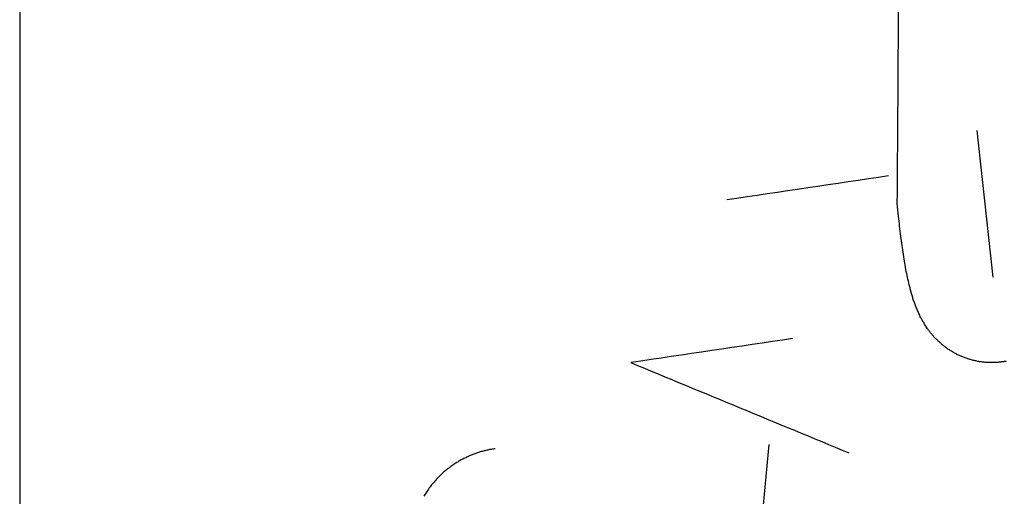
# Model space of a CAD drawing. Units: inches. Extents: x -2517 to 4663, y 440 to 7890.
# Drawn here: x 72 to 113, y 4146 to 4166 of the extents above; entities that cross this region are included whole.
import ezdxf

# ---------------------------------------------------------------- set-up
doc = ezdxf.new("R2010")
doc.units = ezdxf.units.IN
doc.layers.add('Elverdal_ElverdalProduct', color=7, linetype='Continuous', true_color=0x3ed6e7)

msp = doc.modelspace()

# ---------------------------------------------------------------- linework, layer by layer
at = {"layer": 'Elverdal_ElverdalProduct'}
for points in [[(72.237, 4210.268), (72.237, 4187.623), (72.237, 4164.976), (72.237, 4142.33)], [(108.402, 4157.933), (108.437, 4162.956), (108.471, 4167.979), (108.506, 4173.001)], [(112.347, 4154.895), (112.127, 4156.909), (111.908, 4158.923), (111.688, 4160.937)], [(108.044, 4159.074), (105.821, 4158.743), (103.597, 4158.412), (101.375, 4158.08)], [(108.453, 4157.407), (108.437, 4157.583), (108.419, 4157.757), (108.402, 4157.933)], [(108.545, 4156.585), (108.514, 4156.859), (108.484, 4157.134), (108.453, 4157.407)], [(108.652, 4155.831), (108.616, 4156.083), (108.58, 4156.333), (108.545, 4156.585)], [(108.711, 4155.47), (108.691, 4155.591), (108.672, 4155.711), (108.652, 4155.831)], [(108.772, 4155.132), (108.751, 4155.245), (108.731, 4155.358), (108.711, 4155.47)], [(108.841, 4154.809), (108.818, 4154.917), (108.795, 4155.025), (108.772, 4155.132)], [(108.916, 4154.496), (108.891, 4154.601), (108.865, 4154.705), (108.841, 4154.809)], [(108.954, 4154.338), (108.942, 4154.392), (108.928, 4154.443), (108.916, 4154.496)], [(109, 4154.18), (108.985, 4154.233), (108.969, 4154.286), (108.954, 4154.338)], [(109.048, 4154.018), (109.033, 4154.072), (109.016, 4154.126), (109, 4154.18)], [(109.104, 4153.852), (109.086, 4153.907), (109.067, 4153.962), (109.048, 4154.018)], [(109.169, 4153.686), (109.147, 4153.741), (109.126, 4153.797), (109.104, 4153.852)], [(109.201, 4153.601), (109.191, 4153.63), (109.18, 4153.657), (109.169, 4153.686)], [(109.237, 4153.519), (109.225, 4153.547), (109.213, 4153.574), (109.201, 4153.601)], [(109.273, 4153.435), (109.261, 4153.463), (109.249, 4153.491), (109.237, 4153.519)], [(109.312, 4153.351), (109.298, 4153.379), (109.286, 4153.408), (109.273, 4153.435)], [(109.351, 4153.266), (109.338, 4153.294), (109.324, 4153.324), (109.312, 4153.351)], [(109.397, 4153.185), (109.382, 4153.212), (109.366, 4153.24), (109.351, 4153.266)], [(109.433, 4153.12), (109.42, 4153.141), (109.409, 4153.163), (109.397, 4153.185)], [(109.468, 4153.053), (109.457, 4153.076), (109.444, 4153.097), (109.433, 4153.12)], [(109.51, 4152.987), (109.496, 4153.009), (109.482, 4153.031), (109.468, 4153.053)], [(109.549, 4152.918), (109.537, 4152.941), (109.522, 4152.964), (109.51, 4152.987)], [(109.598, 4152.844), (109.582, 4152.869), (109.565, 4152.894), (109.549, 4152.918)], [(109.649, 4152.772), (109.633, 4152.796), (109.615, 4152.82), (109.598, 4152.844)], [(109.688, 4152.717), (109.676, 4152.736), (109.663, 4152.754), (109.649, 4152.772)], [(109.731, 4152.662), (109.717, 4152.681), (109.703, 4152.698), (109.688, 4152.717)], [(109.773, 4152.607), (109.76, 4152.625), (109.745, 4152.644), (109.731, 4152.662)], [(109.819, 4152.551), (109.805, 4152.57), (109.788, 4152.588), (109.773, 4152.607)], [(109.864, 4152.496), (109.85, 4152.515), (109.834, 4152.533), (109.819, 4152.551)], [(109.913, 4152.442), (109.896, 4152.46), (109.881, 4152.478), (109.864, 4152.496)], [(104.089, 4152.366), (101.867, 4152.035), (99.643, 4151.703), (97.42, 4151.372)], [(109.965, 4152.386), (109.949, 4152.404), (109.931, 4152.422), (109.913, 4152.442)], [(110.016, 4152.334), (110, 4152.351), (109.982, 4152.368), (109.965, 4152.386)], [(110.066, 4152.285), (110.05, 4152.3), (110.034, 4152.318), (110.016, 4152.334)], [(110.111, 4152.239), (110.096, 4152.254), (110.081, 4152.27), (110.066, 4152.285)], [(110.163, 4152.194), (110.145, 4152.21), (110.129, 4152.224), (110.111, 4152.239)], [(110.215, 4152.149), (110.199, 4152.164), (110.18, 4152.179), (110.163, 4152.194)], [(110.267, 4152.103), (110.25, 4152.118), (110.233, 4152.134), (110.215, 4152.149)], [(110.319, 4152.061), (110.303, 4152.074), (110.284, 4152.09), (110.267, 4152.103)], [(110.375, 4152.019), (110.356, 4152.032), (110.338, 4152.047), (110.319, 4152.061)], [(110.433, 4151.976), (110.413, 4151.99), (110.395, 4152.005), (110.375, 4152.019)], [(110.488, 4151.933), (110.47, 4151.947), (110.452, 4151.963), (110.433, 4151.976)], [(110.548, 4151.895), (110.528, 4151.907), (110.509, 4151.921), (110.488, 4151.933)], [(110.609, 4151.856), (110.588, 4151.869), (110.569, 4151.882), (110.548, 4151.895)], [(110.671, 4151.821), (110.65, 4151.832), (110.63, 4151.845), (110.609, 4151.856)], [(110.732, 4151.784), (110.711, 4151.797), (110.691, 4151.808), (110.671, 4151.821)], [(110.795, 4151.749), (110.774, 4151.762), (110.753, 4151.773), (110.732, 4151.784)], [(110.861, 4151.714), (110.838, 4151.725), (110.817, 4151.738), (110.795, 4151.749)], [(110.927, 4151.68), (110.905, 4151.692), (110.883, 4151.702), (110.861, 4151.714)], [(110.996, 4151.651), (110.973, 4151.66), (110.95, 4151.671), (110.927, 4151.68)], [(111.064, 4151.619), (111.042, 4151.63), (111.019, 4151.64), (110.996, 4151.651)], [(97.42, 4151.372), (100.417, 4150.132), (103.413, 4148.892), (106.41, 4147.651)], [(111.135, 4151.593), (111.111, 4151.601), (111.087, 4151.61), (111.064, 4151.619)], [(111.203, 4151.564), (111.18, 4151.574), (111.158, 4151.582), (111.135, 4151.593)], [(111.275, 4151.538), (111.251, 4151.547), (111.227, 4151.555), (111.203, 4151.564)], [(111.35, 4151.515), (111.325, 4151.523), (111.3, 4151.53), (111.275, 4151.538)], [(111.421, 4151.495), (111.397, 4151.502), (111.373, 4151.508), (111.35, 4151.515)], [(111.496, 4151.475), (111.471, 4151.482), (111.446, 4151.489), (111.421, 4151.495)], [(111.567, 4151.456), (111.543, 4151.462), (111.519, 4151.47), (111.496, 4151.475)], [(111.642, 4151.44), (111.618, 4151.446), (111.592, 4151.451), (111.567, 4151.456)], [(111.72, 4151.424), (111.694, 4151.429), (111.668, 4151.434), (111.642, 4151.44)], [(111.795, 4151.411), (111.77, 4151.415), (111.744, 4151.42), (111.72, 4151.424)], [(111.869, 4151.401), (111.845, 4151.404), (111.82, 4151.408), (111.795, 4151.411)], [(111.945, 4151.392), (111.92, 4151.394), (111.894, 4151.398), (111.869, 4151.401)], [(112.022, 4151.381), (111.996, 4151.384), (111.97, 4151.388), (111.945, 4151.392)], [(112.1, 4151.378), (112.074, 4151.379), (112.048, 4151.38), (112.022, 4151.381)], [(112.195, 4151.372), (112.163, 4151.374), (112.133, 4151.376), (112.1, 4151.378)], [(112.289, 4151.372), (112.258, 4151.372), (112.226, 4151.372), (112.195, 4151.372)], [(112.363, 4151.372), (112.339, 4151.372), (112.314, 4151.372), (112.289, 4151.372)], [(112.439, 4151.375), (112.414, 4151.374), (112.388, 4151.373), (112.363, 4151.372)], [(112.516, 4151.381), (112.49, 4151.379), (112.464, 4151.377), (112.439, 4151.375)], [(112.591, 4151.385), (112.567, 4151.384), (112.541, 4151.382), (112.516, 4151.381)], [(112.663, 4151.394), (112.639, 4151.392), (112.615, 4151.388), (112.591, 4151.385)], [(112.737, 4151.404), (112.712, 4151.401), (112.688, 4151.397), (112.663, 4151.394)], [(112.812, 4151.417), (112.787, 4151.412), (112.762, 4151.408), (112.737, 4151.404)], [(112.887, 4151.431), (112.862, 4151.426), (112.836, 4151.422), (112.812, 4151.417)], [(103.114, 4148.001), (102.893, 4145.649), (102.674, 4143.298), (102.454, 4140.946)], [(90.913, 4147.585), (90.889, 4147.576), (90.864, 4147.566), (90.839, 4147.557)], [(90.992, 4147.615), (90.966, 4147.605), (90.939, 4147.596), (90.913, 4147.585)], [(91.066, 4147.641), (91.041, 4147.632), (91.016, 4147.624), (90.992, 4147.615)], [(91.144, 4147.666), (91.118, 4147.658), (91.092, 4147.65), (91.066, 4147.641)], [(91.219, 4147.689), (91.194, 4147.682), (91.169, 4147.675), (91.144, 4147.666)], [(91.297, 4147.712), (91.271, 4147.705), (91.244, 4147.698), (91.219, 4147.689)], [(91.371, 4147.732), (91.346, 4147.726), (91.322, 4147.72), (91.297, 4147.712)], [(91.449, 4147.751), (91.424, 4147.746), (91.397, 4147.738), (91.371, 4147.732)], [(91.524, 4147.768), (91.499, 4147.762), (91.474, 4147.757), (91.449, 4147.751)], [(91.603, 4147.784), (91.577, 4147.779), (91.55, 4147.773), (91.524, 4147.768)], [(91.677, 4147.797), (91.652, 4147.792), (91.628, 4147.788), (91.603, 4147.784)], [(91.755, 4147.81), (91.73, 4147.806), (91.703, 4147.801), (91.677, 4147.797)], [(91.83, 4147.82), (91.805, 4147.816), (91.78, 4147.812), (91.755, 4147.81)], [(90.179, 4147.209), (90.155, 4147.193), (90.131, 4147.178), (90.108, 4147.163)], [(90.251, 4147.254), (90.227, 4147.239), (90.203, 4147.224), (90.179, 4147.209)], [(90.322, 4147.295), (90.298, 4147.282), (90.274, 4147.268), (90.251, 4147.254)], [(90.394, 4147.338), (90.37, 4147.325), (90.346, 4147.31), (90.322, 4147.295)], [(90.468, 4147.377), (90.443, 4147.364), (90.418, 4147.352), (90.394, 4147.338)], [(90.54, 4147.417), (90.517, 4147.404), (90.492, 4147.39), (90.468, 4147.377)], [(90.615, 4147.453), (90.59, 4147.44), (90.565, 4147.429), (90.54, 4147.417)], [(90.689, 4147.488), (90.664, 4147.477), (90.64, 4147.464), (90.615, 4147.453)], [(90.765, 4147.524), (90.74, 4147.512), (90.714, 4147.501), (90.689, 4147.488)], [(90.839, 4147.557), (90.814, 4147.546), (90.789, 4147.535), (90.765, 4147.524)], [(89.646, 4146.796), (89.625, 4146.776), (89.605, 4146.758), (89.584, 4146.738)], [(89.708, 4146.852), (89.687, 4146.833), (89.667, 4146.815), (89.646, 4146.796)], [(89.773, 4146.906), (89.751, 4146.888), (89.73, 4146.869), (89.708, 4146.852)], [(89.838, 4146.962), (89.817, 4146.943), (89.795, 4146.924), (89.773, 4146.906)], [(89.906, 4147.013), (89.883, 4146.996), (89.86, 4146.979), (89.838, 4146.962)], [(89.971, 4147.066), (89.949, 4147.048), (89.928, 4147.031), (89.906, 4147.013)], [(90.04, 4147.114), (90.017, 4147.098), (89.994, 4147.082), (89.971, 4147.066)], [(90.108, 4147.163), (90.085, 4147.147), (90.063, 4147.13), (90.04, 4147.114)], [(89.243, 4146.37), (89.222, 4146.344), (89.201, 4146.316), (89.179, 4146.289)], [(89.311, 4146.448), (89.288, 4146.422), (89.265, 4146.396), (89.243, 4146.37)], [(89.38, 4146.526), (89.357, 4146.5), (89.334, 4146.473), (89.311, 4146.448)], [(89.451, 4146.604), (89.428, 4146.577), (89.404, 4146.552), (89.38, 4146.526)], [(89.523, 4146.679), (89.499, 4146.655), (89.475, 4146.629), (89.451, 4146.604)], [(89.584, 4146.738), (89.563, 4146.718), (89.544, 4146.698), (89.523, 4146.679)], [(88.999, 4146.032), (88.981, 4146.004), (88.962, 4145.976), (88.944, 4145.948)], [(89.058, 4146.12), (89.037, 4146.091), (89.018, 4146.061), (88.999, 4146.032)], [(89.116, 4146.204), (89.097, 4146.176), (89.078, 4146.147), (89.058, 4146.12)], [(89.179, 4146.289), (89.158, 4146.261), (89.137, 4146.233), (89.116, 4146.204)], [(88.944, 4145.948), (88.927, 4145.918), (88.91, 4145.89), (88.892, 4145.86)]]:
    msp.add_open_spline(points, degree=3, dxfattribs=at)

doc.saveas('drawing.dxf')
